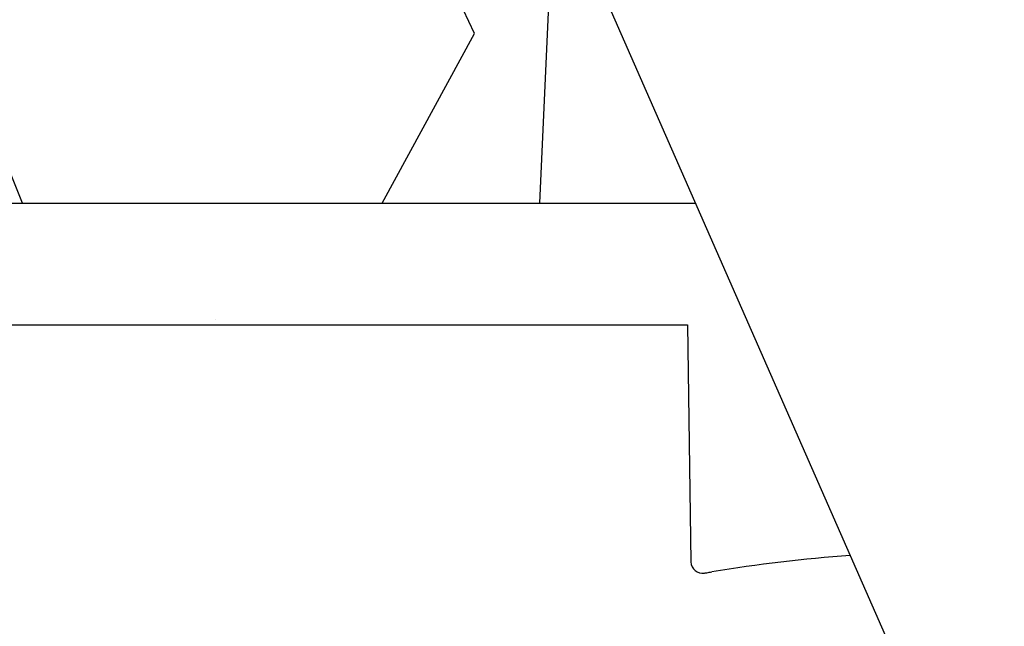
# Model space of a CAD drawing. Units: inches. Extents: x 16753 to 36151, y -3194 to 12505.
# Drawn here: x 23285 to 23538, y 5796 to 5952 of the extents above; entities that cross this region are included whole.
import ezdxf
from ezdxf import colors
from ezdxf.entities.mleader import LeaderData, LeaderLine
from ezdxf.math import Vec2, Vec3

# ---------------------------------------------------------------- set-up
doc = ezdxf.new("R2010")
doc.units = ezdxf.units.IN
doc.header["$LTSCALE"] = 0.25
doc.header["$MEASUREMENT"] = 0
doc.layers.add('Geotextile', color=7, linetype='Continuous', lineweight=30, true_color=0x3e5d76)
doc.layers.add('HD', color=7, linetype='Continuous')
doc.layers.add('Text', color=7, linetype='Continuous')
doc.styles.get("Standard").update_dxf_attribs({"font": 'arial.ttf'})

msp = doc.modelspace()

# ---------------------------------------------------------------- hatches: boundary and pattern name
at = {"layer": 'HD', "transparency": 33554559}
h = msp.add_hatch(dxfattribs=at)
h.set_pattern_fill('GRAVEL', color=256, scale=300, angle=45)
h.set_pattern_definition([(273.012787504, (-59.39696961966999, 364.8670990922585), (212.1320343559519, -3606.244584051406), [40.36079999999999, -3995.726414122109]), (229.969740728, (-57.27564927611036, 324.5620125646253), (2333.452377915594, 2757.716446627538), [69.26039999999999, -6856.777428368999]), (177.510447078, (-101.8233764908628, 271.5290039756343), (4454.772721475246, -212.1320343559109), [48.8364, -4834.809778829909]), (312.273689006, (-131.5218613006979, 135.7645019878171), (-4030.50865276332, 4454.772721475259), [63.0714, -6244.0674124887]), (337.833654178, (-89.095454429505, 89.095454429505), (-3606.244584051396, 1484.924240491759), [61.84649999999999, -6122.811938426489]), (42.27368900599997, (-31.81980515339464, 65.76093065034893), (-4454.772721475259, -4030.50865276332), [63.0714, -6244.0674124887]), (82.69424046670001, (14.8492424049175, 108.1873375215418), (-636.3961030678984, -4879.036790187172), [83.4087, -8257.454564674801]), (117.2553283749, (25.45584412271572, 190.9188309203678), (-3181.980515339459, 6151.828996322971), [78.7464, -7795.896449044018]), (166.429565615, (-10.60660171779823, 260.922402257836), (-4454.772721475251, 1060.660171779815), [63.285, -6265.221932918699]), (220.236358309, (-72.12489168102782, 275.7716446627535), (2545.584412271576, 2121.320343559631), [72.2496, -3540.22877363769]), (267.3974377980001, (-127.2792206135786, 229.1025971044414), (-212.1320343559623, -4879.036790187163), [93.4344, -9250.01250143847]), (183.814074834, (80.61017305526642, 343.6538956566621), (-2757.716446627543, -212.1320343559714), [31.8903, -3157.15344382041]), (216.46923439, (48.7903679018718, 341.5325753131025), (3181.980515339463, 2333.452377915608), [60.6711, -6006.4534248471]), (270, (0, 305.4701294725886), (212.13203435595, -212.1320343559501), [42.4263, -381.83776871193]), (248.198590514, (-40.30508652763322, 316.0767311903868), (636.3961030678959, 1484.924240491742), [22.8474, -2261.88453175917]), (336.801409486, (-48.79036790187179, 294.8635277547904), (-848.5281374238118, 424.2640687120174), [32.3109, -1583.23854214035]), (75.9637565321, (-19.0918830920368, 282.1356056934325), (212.13203435598, 1060.660171779828), [52.4787, -1696.80686845359]), (206.5650511770001, (-6.363961030678922, 333.0472939388639), (636.3961030678903, 212.1320343559717), [37.94730000000001, -910.7359980505199]), (61.38954033400001, (-171.8269478283311, 171.8269478283311), (1484.924240491734, 2757.716446627538), [53.16, -5262.85354400082]), (115.3461759419, (-146.3711037056154, 218.4959953866432), (1484.924240492212, -3181.980515340444), [44.59829999999999, -4415.2223241957]), (338.198590514, (-48.79036790187178, 375.4737008100568), (-1484.924240491742, 636.3961030678971), [45.69450000000001, -2239.03743175917]), (28.61045966600005, (-6.363961030678951, 358.5031380615796), (-2757.716446627538, -1484.924240491734), [53.15999999999999, -5262.853544000699]), (24.44395478000004, (-40.30508652763321, 40.30508652763321), (-1484.924240491763, -636.3961030678954), [51.264, -2511.93712359525]), (339.775140569, (6.363961030678929, 61.51828996322964), (-3394.11254969543, 1272.792206135785), [42.9534, -4252.3929189828]), (111.8014094864, (165.4629867976521, 165.4629867976521), (-636.3961030678903, 1484.92424049174), [45.69450000000001, -2239.03743175917]), (62.3540246363, (148.492424049175, 207.889393668845), (-1909.188309203681, -3606.24458405138), [50.2893, -4978.627084272001]), (114.4439547804, (61.51828996322964, 61.51828996322964), (636.3961030678815, -1484.924240491742), [25.632, -2537.56912359525]), (146.309932474, (152.7350647362943, 152.7350647362943), (-1060.660171779816, 636.3961030679031), [15.297, -1514.40885407784]), (210.963756532, (140.0071426749364, 161.2203461105329), (848.5281374238486, 424.2640687119195), [61.84649999999999, -1175.08518768531]), (231.009005957, (86.97413408594535, 129.4005409571382), (1909.188309203692, 2333.452377915613), [57.315, -5674.176952362841]), (348.690067526, (0, 263.0437226013957), (-636.396103067887, 212.1320343559639), [43.2666, -1038.3987826392]), (38.15722658699998, (42.42640687119285, 254.5584412271571), (4030.508652763336, 3181.980515339456), [75.53819999999999, -7478.26878720849]), (105.9453959009, (101.8233764908628, 301.2274887854693), (636.396103067893, -2333.452377915597), [30.8868, -3057.8022422961]), (135, (93.33809511662426, 330.9259735953043), (-424.2640687119285, 2.842170943040401e-14), [18, -282]), (165.256437164, (76.36753236814712, 131.5218613006979), (2333.452377915611, -636.3961030678926), [41.6772, -4126.055996834941]), (93.01278750419998, (36.06244584051393, 142.1284630184961), (-212.1320343559591, 3606.244584051387), [80.7216, -3955.365614122109]), (45, (31.81980515339464, 222.7386360737625), (0, 424.2640687119285), [78, -222]), (10.30484646900005, (86.97413408594537, 277.8929650063132), (3606.244584051385, 636.3961030679591), [47.4342, -4695.982290252599]), (299.054604099, (133.6431816442575, 286.3782463805518), (636.3961030678859, -1060.66017177983), [43.68060000000001, -2140.35236678415]), (252.645975364, (154.8563850798539, 248.1944801964782), (-1909.188309203658, -6151.828996322964), [71.11949999999999, -7040.842254677818]), (220.42607874, (133.6431816442575, 180.3122292025696), (-2969.84848098349, -2545.584412271561), [75.23969999999998, -7448.722022390669])])
h.paths.add_polyline_path([(23459.00459800372, 5904.458700620231), (23335.71909014068, 6184.992573055515), (21563.38899902325, 6184.992573055515), (21563.04691352453, 6166.483066435723), (21586.65843922775, 6165.864776875527), (21586.54864145573, 6159.574466824002), (21562.90776005365, 6158.955408557778), (21561.41714843865, 6078.336766958406), (21585.11979819592, 6077.716091230914), (21585.00859322901, 6071.345162863779), (21561.2763546681, 6070.723712326313), (21559.78379661347, 5990.035402799427), (21583.57845009993, 5989.412317869539), (21583.44756600012, 5981.913972813456), (21586.14271639301, 5946.39547421805), (21584.87993352992, 5904.458700620389)])

# ---------------------------------------------------------------- linework, layer by layer
at = {"layer": 'Geotextile'}
msp.add_line((21584.87993352992, 5904.458700620389), (23459.00459800372, 5904.458700620231), dxfattribs=at)
at = {"layer": 'HD', "color": 7, "linetype": 'Continuous', "lineweight": 25}
for p, q in [((23335.6170409515, 5874.634451761954), (23335.6170409515, 5874.632829978083)), ((23264.69555761227, 5873.262703344869), (23456.93961125186, 5873.262703344869)), ((23456.93961125186, 5873.262703344869), (23457.8315570886, 5812.364639674538))]:
    msp.add_line(p, q, dxfattribs=at)
at = {"layer": 'HD', "color": 8, "linetype": 'Continuous', "lineweight": 25}
msp.add_line((23335.6170409515, 5874.630397301334), (23335.6170409515, 5874.632829978083), dxfattribs=at)
at = {"layer": 'HD', "color": 7, "linetype": 'Continuous', "lineweight": 25}
for centre, radius, start, end in [((23526.51818219169, 5425.018438609203), 389.95535205437, 94.08121790851864, 99.34373595895794), ((23460.79879914324, 5812.406168256383), 2.967532650844913, 180.8018412673039, 279.092115536726)]:
    msp.add_arc(centre, radius, start, end, dxfattribs=at)
msp.add_open_spline([(23461.26773514556, 5809.475920987227), (23461.30801418775, 5809.482757180506), (23461.38611185451, 5809.496011007373), (23461.61665144513, 5809.534994260349), (23461.76435182082, 5809.559919012087), (23462.29443639313, 5809.64893074036), (23462.74351846378, 5809.723765717022), (23463.20617110397, 5809.799890668181)], degree=3, knots=[0, 0, 0, 0, 0.2499999999999968, 0.2499999999999968, 0.4999999999999936, 0.4999999999999936, 1, 1, 1, 1], dxfattribs=at)
at = {"layer": 'Text'}
msp.add_line((22911.5702283327, 7150.135392795526), (23959.27173440472, 4766.110167533966), dxfattribs=at)

# ---------------------------------------------------------------- leaders
ml = msp.add_multileader_mtext('Standard', dxfattribs=at)
ml.set_content('HD Remote Access Unit^J(Part #27034) - See NOTE 3 ', color=256)
ml.set_leader_properties()
ml.build(insert=Vec2(0, 0))
ml.multileader.update_dxf_attribs({"text_right_attachment_type": 6, "dogleg_length": 0.09375, "arrow_head_size": 150})
ctx = ml.context
ctx.base_point, ctx.char_height, ctx.arrow_head_size, ctx.landing_gap_size, ctx.plane_origin = Vec3(24530.95468739033, 6730.451531691317), 108, 150, 0.140625, Vec3(25452.47138273819, 7293.902519128678)
ctx.right_attachment = 6
notes = []
notes.append((ctx, [(0, (1, 1, 0), (24240.94567449287, 6730.451531691317), (1, 0), 290.0090128974625, [(1, [(21468.13180620837, 5518.843403478138)], 0, [])])]))
ctx.mtext.insert, ctx.mtext.width, ctx.mtext.flow_direction = Vec3(24531.09531239033, 6800.327384351617), 2031.818473366322, 5
ml = msp.add_multileader_mtext('Standard', dxfattribs=at)
ml.set_content('600HD Half-Module (Part #314061)  TYP.', color=256)
ml.set_leader_properties()
ml.build(insert=Vec2(0, 0))
ml.multileader.update_dxf_attribs({"text_right_attachment_type": 6, "dogleg_length": 0.36, "arrow_head_size": 161.25})
ctx = ml.context
ctx.base_point, ctx.char_height, ctx.arrow_head_size, ctx.landing_gap_size, ctx.plane_origin = Vec3(24578.85194456761, 6018.133202674137), 110.859375, 161.25, 0.151171875, Vec3(23677.30053651, 5359.893520183842)
ctx.right_attachment = 6
notes.append((ctx, [(0, (1, 1, 0), (24240.94567449287, 6018.133202674137), (1, 0), 337.9062700747382, [(0, [(22688.14720594612, 5300.07242352594)], 0, [])])]))
ctx.mtext.insert, ctx.mtext.width, ctx.mtext.defined_height, ctx.mtext.flow_direction = Vec3(24579.00311644261, 6089.859067058515), 1712.571391313392, 497.7112266008802, 5
for ctx, leaders in notes:
    for number, flags, end, landing, length, lines in leaders:
        leader = LeaderData()
        leader.index, (leader.has_last_leader_line, leader.has_dogleg_vector, leader.attachment_direction) = number, flags
        leader.last_leader_point, leader.dogleg_vector, leader.dogleg_length = Vec3(end), Vec3(landing), length
        for number, points, colour, breaks in lines:
            line = LeaderLine()
            line.index, line.vertices, line.color, line.breaks = number, Vec3.list(points), colors.encode_raw_color(colour), breaks
            leader.lines.append(line)
        ctx.leaders.append(leader)

doc.saveas('drawing.dxf')
